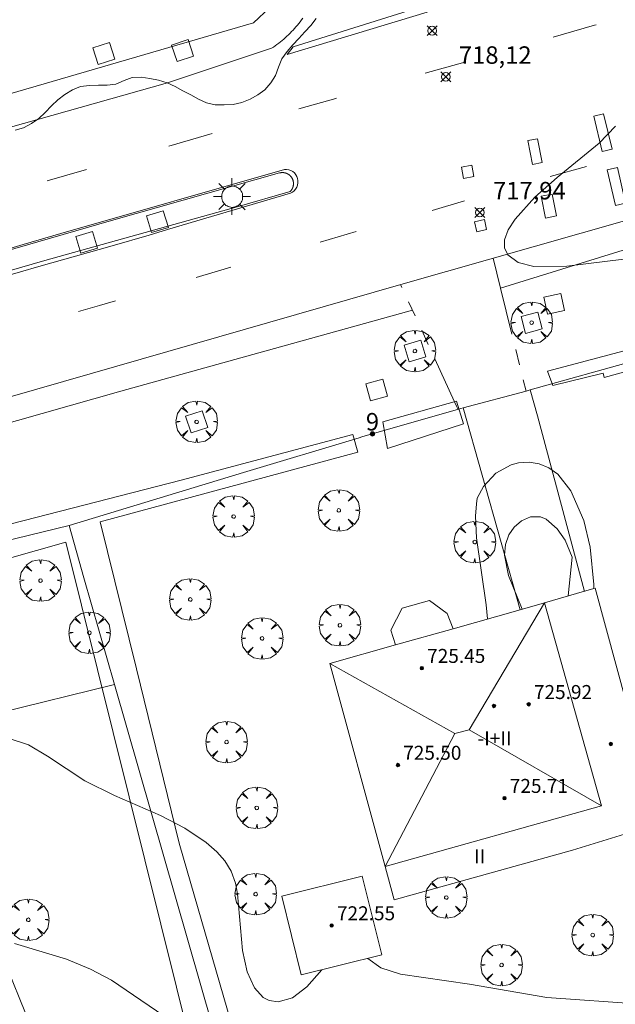
# Model space of a CAD drawing. Units: millimetres. Extents: x 422998 to 424002, y 4487000 to 4487501.
# Drawn here: x 423472 to 423507, y 4487350 to 4487406 of the extents above; entities that cross this region are included whole.
import ezdxf

# ---------------------------------------------------------------- set-up
doc = ezdxf.new("R2010")
doc.units = ezdxf.units.MM
doc.header["$MEASUREMENT"] = 0
doc.linetypes.add('VADO', pattern=[9.01, 2.71, -0.9, 0.9, -0.9, 0.9, -0.9, 0.9, -0.9])
doc.layers.get('0').update_dxf_attribs({"lineweight": 9})
for name, color, linetype, lineweight in [('1', 7, 'Continuous', 9), ('f012003p_num_plantas', 252, 'Continuous', 9), ('f022001p_portal', 7, 'Continuous', 9), ('f022001p_portal_texto', 7, 'Continuous', 9), ('f031026l_pinturavial', 253, 'Continuous', 9), ('f050002l_curvanivel_cgn', 23, 'Continuous', 9), ('f050008p_puntocotaterreno', 7, 'Continuous', 9), ('f050009p_puntocotaconstruccionelevada', 211, 'Continuous', 9), ('f060140s_arboladourbano', 92, 'Continuous', 9), ('f061013p_arbol', 91, 'Continuous', 9), ('f070045l_muro_mur', 30, 'MURO2', 9), ('f070045l_puerta', 11, 'Continuous', 9), ('f070047l_seto', 91, 'Continuous', 9), ('f070056l_edificacion_els', 22, 'Continuous', 9), ('f070056l_edificacion_med', 221, 'Continuous', 9), ('f070056s_edificacion_edi', 240, 'Continuous', 9), ('f070057s_edificacionligera', 11, 'Continuous', 9), ('f070058l_elementoconstruido_bordillo', 30, 'Continuous', 9), ('f071045l_vado', 30, 'VADO', 9), ('f081046p_alcorque', 34, 'Continuous', 9), ('f081055p_farola', 7, 'Continuous', 9)]:
    doc.layers.add(name, color=color, linetype=linetype, lineweight=lineweight)
doc.styles.get("Standard").update_dxf_attribs({"font": 'arial.ttf'})
doc.styles.add('Style-s7210005_h', font='txt')
doc.linetypes.add('MURO2', pattern='A,3.1e-05,[1,muro2.shx,S=1,R=0,X=0,Y=0],-3.058844', length=3.058875)

# ---------------------------------------------------------------- blocks, each defined once
blk = doc.blocks.new('punto_cota')
at = {"layer": 'f050008p_puntocotaterreno'}
for points in [[(0, 0), (-0.283, 0.283)], [(0, 0), (-0.283, -0.283)], [(0, 0), (0.283, 0.283)], [(0, 0), (0.283, -0.283)]]:
    blk.add_lwpolyline(points, dxfattribs=at)
blk.add_circle((0, 0), 0.25, dxfattribs=at)
blk = doc.blocks.new('punto_cota_construccion_elevada')
at = {"layer": 'f050009p_puntocotaconstruccionelevada'}
h = blk.add_hatch(color=256, dxfattribs=at)
h.dxf.hatch_style = 1
edge = h.paths.add_edge_path()
edge.add_arc((0, 0), 0.1, 0, 360)
blk.add_circle((0, 0), 0.1, dxfattribs=at)
blk = doc.blocks.new('arbol')
at = {"color": 0, "linetype": 'Continuous', "lineweight": 0, "flags": 128}
for points in [[(0.96, 0.012), (1.2, 0.036), (1.128, 0.468), (0.888, 0.804), (0.528, 0.528), (0.816, 0.876), (0.48, 1.104), (0.048, 1.176), (0.012, 0.96), (-0.048, 1.176), (-0.48, 1.104), (-0.816, 0.876), (-0.504, 0.528), (-0.864, 0.804), (-1.104, 0.468), (-1.188, 0.036), (-0.936, 0.012)], [(-0.936, 0.012), (-1.188, -0.048), (-1.104, -0.48), (-0.864, -0.804), (-0.504, -0.504), (-0.816, -0.876), (-0.48, -1.116)], [(-0.48, -1.116), (-0.048, -1.188), (0.012, -0.936), (0.048, -1.188), (0.48, -1.116), (0.816, -0.876), (0.528, -0.504), (0.888, -0.804), (1.128, -0.48), (1.2, -0.048), (0.96, 0.012)]]:
    blk.add_lwpolyline(points, dxfattribs=at)
at = {"color": 0, "linetype": 'Continuous', "lineweight": 0, "extrusion": (0, 0, -1)}
for start, end in [(180.0229, 7.5946), (7.2233, 180.0229)]:
    blk.add_arc((0, 0), 0.104, start, end, dxfattribs=at)
blk = doc.blocks.new('alcorque')
at = {"layer": 'f081046p_alcorque'}
blk.add_lwpolyline([(-0.5, -0.5), (0.5, -0.5), (0.5, 0.5), (-0.5, 0.5)], close=True, dxfattribs=at)
blk = doc.blocks.new('farola')
at = {"layer": '1'}
for points in [[(-0.75, 0.75, 0), (-0.42, 0.42, 0)], [(0.01, 0.61, 0), (0.09, 0.6, 0), (0.16, 0.58, 0), (0.24, 0.57, 0), (0.3, 0.52, 0), (0.37, 0.49, 0), (0.43, 0.43, 0), (0.48, 0.39, 0), (0.52, 0.31, 0), (0.57, 0.25, 0), (0.6, 0.18, 0), (0.61, 0.1, 0), (0.61, 0.03, 0), (0.61, -0.03, 0), (0.61, -0.11, 0), (0.6, -0.18, 0), (0.57, -0.26, 0), (0.52, -0.32, 0), (0.48, -0.39, 0), (0.43, -0.44, 0), (0.37, -0.5, 0), (0.3, -0.53, 0), (0.24, -0.57, 0), (0.16, -0.59, 0), (0.09, -0.6, 0), (0, -0.62, 0), (-0.06, -0.6, 0), (-0.14, -0.59, 0), (-0.21, -0.57, 0), (-0.27, -0.53, 0), (-0.35, -0.5, 0), (-0.41, -0.44, 0), (-0.45, -0.39, 0), (-0.5, -0.32, 0), (-0.54, -0.26, 0), (-0.57, -0.18, 0), (-0.59, -0.11, 0), (-0.59, -0.03, 0), (-0.59, 0.03, 0), (-0.59, 0.1, 0), (-0.57, 0.18, 0), (-0.54, 0.25, 0), (-0.5, 0.31, 0), (-0.45, 0.39, 0), (-0.41, 0.43, 0), (-0.35, 0.49, 0), (-0.27, 0.52, 0), (-0.21, 0.57, 0), (-0.14, 0.58, 0), (-0.06, 0.6, 0), (0.01, 0.61, 0)], [(0, 1.05, 0), (0, 0.6, 0)], [(0.75, 0.75, 0), (0.43, 0.43, 0)], [(-1.05, 0, 0), (-0.59, 0, 0)], [(1.05, 0, 0), (0.61, 0, 0)], [(-0.75, -0.74, 0), (-0.42, -0.41, 0)], [(0.75, -0.75, 0), (0.43, -0.44, 0)], [(0, -1.05, 0), (0, -0.62, 0)]]:
    blk.add_polyline3d(points, dxfattribs=at)
blk = doc.blocks.new('portal_catastro')
at = {"layer": 'f022001p_portal'}
h = blk.add_hatch(color=256, dxfattribs=at)
h.dxf.hatch_style = 1
edge = h.paths.add_edge_path()
edge.add_arc((0, 0), 0.125, 0, 360)
blk.add_circle((0, 0), 0.125, dxfattribs=at)

msp = doc.modelspace()

# ---------------------------------------------------------------- linework, layer by layer
at = {"layer": 'f031026l_pinturavial'}
for p, q in [((423495.632, 4487402.993, 718.23), (423497.893, 4487403.625, 718.185)), ((423480.938, 4487398.829, 718.477), (423483.435, 4487399.544, 718.442)), ((423504.856, 4487397.665, 718.109), (423502.783, 4487397.088, 718.109)), ((423473.969, 4487396.83, 718.571), (423476.224, 4487397.477, 718.541)), ((423497.887, 4487395.693, 718.187), (423496.035, 4487395.141, 718.187)), ((423491.667, 4487393.929, 718.265), (423489.617, 4487393.33, 718.343)), ((423484.499, 4487391.895, 718.365), (423482.516, 4487391.306, 718.368))]:
    msp.add_line(p, q, dxfattribs=at)
for points in [[(423495.741, 4487406.49, 718.46), (423487.713, 4487404.068, 718.365), (423488.072, 4487404.513, 718.365), (423495.622, 4487406.881, 718.46), (423495.741, 4487406.49, 718.46)], [(423502.951, 4487405.056, 718.106), (423505.33, 4487405.752, 718.094), (423505.409, 4487405.775, 718.094)], [(423488.397, 4487400.958, 718.365), (423490.511, 4487401.555, 718.328), (423490.557, 4487401.568, 718.327)], [(423505.845, 4487400.666, 718.135), (423506.326, 4487398.657, 718.109), (423505.756, 4487398.521, 718.109), (423505.276, 4487400.53, 718.135), (423505.845, 4487400.666, 718.135)], [(423501.763, 4487397.776, 718.109), (423501.5, 4487399.137, 718.109), (423502.066, 4487399.246, 718.109), (423502.329, 4487397.886, 718.109), (423501.763, 4487397.776, 718.109)], [(423497.821, 4487396.977, 718.187), (423497.704, 4487397.626, 718.187), (423498.293, 4487397.733, 718.187), (423498.41, 4487397.083, 718.187), (423497.821, 4487396.977, 718.187)], [(423506.636, 4487397.595, 718.109), (423507.106, 4487395.556, 718.109), (423506.525, 4487395.422, 718.109), (423506.054, 4487397.461, 718.109), (423506.636, 4487397.595, 718.109)], [(423427.811, 4487380.334, 718.837), (423435.975, 4487382.631, 718.837), (423436.701, 4487382.837, 718.84), (423438.151, 4487383.257, 718.862), (423441.047, 4487384.113, 718.914), (423442.496, 4487384.538, 718.915), (423445.894, 4487385.524, 718.868), (423450.427, 4487386.833, 718.792), (423452.694, 4487387.486, 718.759), (423456.803, 4487388.645, 718.702), (423462.289, 4487390.169, 718.63), (423465.027, 4487390.947, 718.603), (423468.274, 4487391.899, 718.577), (423472.598, 4487393.184, 718.542), (423474.764, 4487393.815, 718.525), (423487.57, 4487397.489, 718.422)], [(423487.915, 4487396.136, 718.36), (423488.019, 4487396.191, 718.341), (423488.117, 4487396.266, 718.323), (423488.203, 4487396.361, 718.307), (423488.271, 4487396.473, 718.294), (423488.318, 4487396.596, 718.286), (423488.341, 4487396.723, 718.281), (423488.342, 4487396.848, 718.281), (423488.322, 4487396.965, 718.285), (423488.283, 4487397.077, 718.292), (423488.223, 4487397.186, 718.303), (423488.142, 4487397.286, 718.317), (423488.043, 4487397.37, 718.335), (423487.93, 4487397.434, 718.356), (423487.809, 4487397.475, 718.378), (423487.687, 4487397.493, 718.4), (423487.57, 4487397.489, 718.422)], [(423487.915, 4487396.136, 718.36), (423480.862, 4487394.042, 718.369), (423479.812, 4487393.733, 718.374), (423477.709, 4487393.124, 718.404), (423473.499, 4487391.927, 718.492), (423471.395, 4487391.325, 718.525), (423460.028, 4487388.045, 718.603), (423456.585, 4487387.058, 718.653), (423451.992, 4487385.745, 718.73), (423449.696, 4487385.089, 718.759), (423444.017, 4487383.461, 718.809), (423441.177, 4487382.65, 718.826), (423436.913, 4487381.447, 718.837), (423428.132, 4487378.999, 718.837)], [(423502.526, 4487394.705, 718.109), (423502.273, 4487395.951, 718.109), (423502.891, 4487396.076, 718.109), (423503.144, 4487394.83, 718.109), (423502.526, 4487394.705, 718.109)], [(423498.584, 4487393.917, 718.187), (423498.455, 4487394.491, 718.187), (423499.018, 4487394.617, 718.187), (423499.146, 4487394.043, 718.187), (423498.584, 4487393.917, 718.187)], [(423477.889, 4487389.959, 718.42), (423476.984, 4487389.701, 718.436), (423475.781, 4487389.358, 718.46)]]:
    msp.add_polyline3d(points, dxfattribs=at)
at = {"layer": 'f050002l_curvanivel_cgn'}
for points in [[(423507.011, 4487392.344, 718), (423503.745, 4487391.944, 718), (423501.85, 4487391.928, 718), (423500.96, 4487392.159, 718), (423500.366, 4487392.606, 718), (423500.178, 4487393.002, 718), (423500.172, 4487393.465, 718), (423500.388, 4487394.04, 718), (423500.786, 4487394.64, 718), (423501.912, 4487395.895, 718), (423503.177, 4487397.033, 718), (423505.595, 4487398.998, 718), (423506.531, 4487399.971, 718)], [(423499.197, 4487371.751, 718), (423499.124, 4487372.564, 718), (423498.56, 4487376.395, 718), (423498.499, 4487377.645, 718), (423498.574, 4487378.349, 718), (423498.606, 4487378.66, 718), (423498.968, 4487379.335, 718), (423499.68, 4487380.093, 718), (423500.547, 4487380.576, 718), (423500.979, 4487380.688, 718), (423501.576, 4487380.723, 718), (423502.163, 4487380.626, 718), (423502.71, 4487380.408, 718), (423503.23, 4487380.046, 718), (423503.969, 4487379.089, 718), (423504.707, 4487377.397, 718), (423505.069, 4487375.856, 718), (423505.275, 4487373.725, 718), (423505.282, 4487373.488, 718)], [(423501.188, 4487372.318, 717), (423500.395, 4487374.244, 717), (423500.173, 4487375.401, 717), (423500.233, 4487376.022, 717), (423500.422, 4487376.559, 717), (423500.731, 4487377.006, 717), (423501.151, 4487377.369, 717), (423501.655, 4487377.595, 717), (423502.223, 4487377.602, 717), (423502.55, 4487377.456, 717), (423503.177, 4487376.912, 717), (423503.634, 4487376.255, 717), (423504.035, 4487375.291, 717), (423503.819, 4487373.066, 717)], [(423471.681, 4487364.953, 718), (423472.906, 4487364.538, 718), (423474.002, 4487363.904, 718), (423476.14, 4487362.489, 718), (423477.835, 4487361.649, 718), (423480.465, 4487360.505, 718), (423481.862, 4487359.773, 718), (423483.084, 4487358.95, 718), (423483.699, 4487358.417, 718), (423484.159, 4487357.893, 718), (423484.516, 4487357.314, 718), (423484.77, 4487356.619, 718), (423484.884, 4487356.018, 718), (423485.171, 4487352.777, 718), (423485.431, 4487351.555, 718), (423485.849, 4487350.626, 718), (423486.344, 4487350.086, 718), (423486.696, 4487349.898, 718), (423487.198, 4487349.825, 718), (423488.027, 4487350.063, 718), (423488.85, 4487350.692, 718), (423489.704, 4487351.662, 718)], [(423472.106, 4487353.178, 717), (423475.089, 4487352.281, 717), (423476.454, 4487351.707, 717), (423477.665, 4487351.064, 717), (423481.506, 4487348.457, 717)], [(423492.346, 4487352.318, 718), (423493.094, 4487351.773, 718), (423494.211, 4487351.414, 718), (423498.171, 4487350.838, 718), (423502.6, 4487350.081, 718), (423507.987, 4487349.694, 718)]]:
    msp.add_polyline3d(points, dxfattribs=at)
at = {"layer": 'f060140s_arboladourbano'}
msp.add_polyline3d([(423489.382, 4487406.136, 21.82), (423489.07, 4487405.736, 21.82), (423488.731, 4487405.364, 21.82), (423488.382, 4487404.993, 21.82), (423488.04, 4487404.623, 21.82), (423487.714, 4487404.235, 21.82), (423487.423, 4487403.813, 21.82), (423487.232, 4487403.34, 21.82), (423487.053, 4487402.869, 21.82), (423486.78, 4487402.444, 21.82), (423486.45, 4487402.056, 21.82), (423486.034, 4487401.758, 21.82), (423485.602, 4487401.506, 21.82), (423485.129, 4487401.315, 21.82), (423484.63, 4487401.211, 21.82), (423484.119, 4487401.189, 21.82), (423483.608, 4487401.182, 21.82), (423483.11, 4487401.301, 21.82), (423482.654, 4487401.522, 21.82), (423482.197, 4487401.754, 21.82), (423481.748, 4487401.994, 21.82), (423481.303, 4487402.241, 21.82), (423480.843, 4487402.454, 21.82), (423480.356, 4487402.603, 21.82), (423479.859, 4487402.702, 21.82), (423479.354, 4487402.764, 21.82), (423478.853, 4487402.761, 21.82), (423478.384, 4487402.582, 21.82), (423477.917, 4487402.379, 21.82), (423477.413, 4487402.317, 21.82), (423476.912, 4487402.307, 21.82), (423476.402, 4487402.293, 21.82), (423475.896, 4487402.247, 21.82), (423475.431, 4487402.045, 21.82), (423474.991, 4487401.782, 21.82), (423474.59, 4487401.472, 21.82), (423474.218, 4487401.127, 21.82), (423473.871, 4487400.754, 21.82), (423473.495, 4487400.404, 21.82), (423473.079, 4487400.113, 21.82), (423472.626, 4487399.88, 21.82), (423472.137, 4487399.735, 21.82)], dxfattribs=at)
at = {"layer": 'f070045l_muro_mur'}
for p, q in [((423497.803, 4487383.843, 718.392), (423501.063, 4487372.282, 718.515)), ((423477.833, 4487368.003, 718.605), (423470.183, 4487366.113, 718.091)), ((423489.263, 4487328.112, 717.759), (423477.833, 4487368.003, 718.605))]:
    msp.add_line(p, q, dxfattribs=at)
for points in [[(423501.643, 4487384.862, 718.392), (423507.813, 4487386.582, 718.388), (423511.533, 4487387.612, 718.177), (423511.863, 4487387.712, 718.177), (423531.513, 4487393.432, 717.952), (423532.321, 4487393.669, 717.952), (423532.773, 4487393.802, 717.952), (423536.013, 4487394.742, 717.952), (423542.283, 4487396.592, 717.817), (423542.345, 4487396.613, 359.143), (423542.345, 4487396.613, 358.909)], [(423501.643, 4487384.862, 718.392), (423502.053, 4487383.372, 718.392), (423504.753, 4487373.332, 718.515)], [(423475.233, 4487377.103, 718.435), (423485.223, 4487380.143, 718.467), (423491.853, 4487382.123, 718.457), (423492.003, 4487382.173, 718.457), (423497.543, 4487383.763, 718.392), (423497.803, 4487383.843, 718.392)], [(423439.413, 4487344.523, 716.165), (423434.483, 4487360.343, 718.185), (423434.533, 4487362.003, 718.185), (423434.773, 4487362.863, 718.185), (423435.123, 4487363.863, 718.185), (423435.663, 4487364.713, 718.185), (423436.333, 4487365.483, 718.185), (423437.453, 4487366.413, 717.939), (423439.233, 4487367.393, 718.662), (423440.633, 4487368.013, 718.662), (423454.733, 4487372.083, 718.664), (423455.173, 4487372.213, 718.664), (423475.233, 4487377.103, 718.435)], [(423477.833, 4487368.003, 718.605), (423476.083, 4487374.103, 718.514), (423475.233, 4487377.103, 718.435)]]:
    msp.add_polyline3d(points, dxfattribs=at)
at = {"layer": 'f070045l_puerta'}
msp.add_polyline3d([(423501.643, 4487384.862, 718.392), (423501.402, 4487384.798, 718.373), (423497.803, 4487383.842, 718.392)], dxfattribs=at)
at = {"layer": 'f070047l_seto'}
for points in [[(423502.935, 4487385.118, 718.392), (423502.624, 4487385.938, 718.392), (423514.007, 4487388.947, 718.177), (423529.475, 4487393.496, 717.952), (423537.619, 4487395.571, 717.817), (423542.597, 4487397.192, 717.672), (423542.856, 4487396.262, 717.817), (423538.341, 4487394.638, 717.817), (423512.424, 4487387.381, 718.177), (423516.865, 4487370.442, 718.339), (423528.202, 4487330.148, 715.958), (423526.846, 4487329.744, 716.782), (423522.005, 4487345.525, 717.418), (423513.265, 4487376.422, 718.339), (423510.525, 4487386.863, 718.388), (423505.867, 4487385.577, 718.392), (423505.811, 4487385.827, 718.392), (423502.935, 4487385.118, 718.392)], [(423493.196, 4487383.03, 718.457), (423497.429, 4487384.217, 718.392), (423497.811, 4487382.92, 718.392), (423493.466, 4487381.516, 718.457), (423493.196, 4487383.03, 718.457)], [(423483.191, 4487343.375, 716.972), (423475.04, 4487376.147, 718.514), (423442.239, 4487366.826, 717.939), (423441.36, 4487369.356, 718.662), (423481.659, 4487379.699, 718.467), (423491.484, 4487382.307, 718.457), (423491.775, 4487381.294, 718.457), (423477.005, 4487377.309, 718.467), (423479.088, 4487368.889, 718.605), (423481.539, 4487358.908, 718.226), (423484.727, 4487347.906, 717.938), (423490.387, 4487329.499, 717.759), (423519.174, 4487337.097, 717.418), (423519.535, 4487335.801, 716.782), (423508.209, 4487332.234, 716.858), (423489.221, 4487327.534, 717.759), (423489.032, 4487328.024, 717.729), (423484.252, 4487340.439, 716.972), (423483.191, 4487343.375, 716.972)]]:
    msp.add_polyline3d(points, dxfattribs=at)
at = {"layer": 'f070056l_edificacion_els'}
msp.add_polyline3d([(423497.234, 4487371.192, 722.92), (423496.894, 4487372.072, 722.87), (423495.874, 4487372.802, 722.87), (423494.304, 4487372.372, 722.88), (423493.664, 4487371.112, 722.89), (423493.934, 4487370.262, 722.91)], dxfattribs=at)
at = {"layer": 'f070056l_edificacion_med'}
for p, q in [((423502.463, 4487372.681, 725.478), (423498.145, 4487365.397, 725.478)), ((423493.329, 4487357.584, 725.478), (423497.332, 4487365.19, 725.478))]:
    msp.add_line(p, q, dxfattribs=at)
for points in [[(423502.463, 4487372.681, 725.478), (423505.719, 4487361.053, 725.478), (423493.329, 4487357.584, 725.478)], [(423490.174, 4487369.193, 725.478), (423497.332, 4487365.19, 725.478), (423498.145, 4487365.397, 725.478), (423505.719, 4487361.053, 725.478)]]:
    msp.add_polyline3d(points, dxfattribs=at)
at = {"layer": 'f070056s_edificacion_edi'}
msp.add_polyline3d([(423493.854, 4487355.673, 718.105), (423493.274, 4487357.783, 718.311), (423490.174, 4487369.193, 718.599), (423493.934, 4487370.263, 718.599), (423497.234, 4487371.193, 718.515), (423501.064, 4487372.283, 718.515), (423502.463, 4487372.681, 718.515), (423504.754, 4487373.333, 718.515), (423505.364, 4487373.512, 718.515), (423509.024, 4487360.032, 718.159), (423504.064, 4487358.512, 718.26)], close=True, dxfattribs=at)
at = {"layer": 'f070057s_edificacionligera'}
msp.add_polyline3d([(423492.014, 4487357.028, 720.778), (423487.41, 4487355.884, 720.778), (423488.531, 4487351.37, 720.778), (423493.136, 4487352.514, 720.778)], close=True, dxfattribs=at)
at = {"layer": 'f070058l_elementoconstruido_bordillo'}
msp.add_line((423514.289, 4487395.155, 717.87), (423499.941, 4487390.684, 717.97), dxfattribs=at)
for points in [[(423449.219, 4487395.225, 718.48), (423485.788, 4487405.877, 718.31), (423486.723, 4487406.752, 718.39), (423487.465, 4487407.939, 718.521), (423487.88, 4487409.333, 718.68), (423487.91, 4487411.38, 718.72), (423487.405, 4487414.524, 718.75), (423486.361, 4487418.978, 718.94), (423475.336, 4487458.352, 720.6), (423463.731, 4487500, 722.166)], [(423593.899, 4487419.823, 718.35), (423593.215, 4487419.782, 718.35), (423569.824, 4487412.634, 717.64), (423521.645, 4487398.747, 717.71), (423512.265, 4487396.044, 717.75), (423494.224, 4487390.903, 717.96), (423468.914, 4487383.622, 718.38)], [(423466.852, 4487398.506, 718.43), (423480.868, 4487402.45, 718.33), (423486.832, 4487404.425, 718.31), (423486.935, 4487404.495, 718.31), (423487.037, 4487404.567, 718.31), (423487.137, 4487404.64, 718.31), (423487.236, 4487404.716, 718.31), (423487.334, 4487404.793, 718.31), (423487.43, 4487404.872, 718.31), (423487.525, 4487404.953, 718.31), (423487.618, 4487405.035, 718.31), (423487.71, 4487405.119, 718.31), (423487.8, 4487405.205, 718.31), (423487.889, 4487405.292, 718.31), (423487.976, 4487405.381, 718.31), (423488.061, 4487405.472, 718.31), (423488.145, 4487405.564, 718.31), (423488.227, 4487405.657, 718.33), (423488.308, 4487405.752, 718.33), (423488.386, 4487405.849, 718.33), (423488.463, 4487405.947, 718.33), (423488.539, 4487406.046, 718.33), (423488.612, 4487406.146, 718.33)], [(423468.622, 4487391.96, 718.54), (423477.657, 4487394.574, 718.44), (423487.282, 4487397.286, 718.31), (423487.292, 4487397.289, 718.31), (423487.303, 4487397.291, 718.31), (423487.314, 4487397.294, 718.31), (423487.325, 4487397.296, 718.31), (423487.336, 4487397.298, 718.31), (423487.347, 4487397.3, 718.31), (423487.358, 4487397.302, 718.31), (423487.369, 4487397.304, 718.31), (423487.38, 4487397.305, 718.31), (423487.391, 4487397.306, 718.31), (423487.402, 4487397.307, 718.31), (423487.413, 4487397.308, 718.31), (423487.424, 4487397.309, 718.31), (423487.436, 4487397.309, 718.31), (423487.447, 4487397.309, 718.31), (423487.458, 4487397.309, 718.31), (423487.469, 4487397.309, 718.31), (423487.48, 4487397.309, 718.31), (423487.491, 4487397.308, 718.31), (423487.502, 4487397.307, 718.31), (423487.513, 4487397.306, 718.31), (423487.525, 4487397.305, 718.31), (423487.536, 4487397.304, 718.31), (423487.547, 4487397.302, 718.31), (423487.558, 4487397.301, 718.31), (423487.569, 4487397.299, 718.31), (423487.579, 4487397.296, 718.31), (423487.59, 4487397.294, 718.31), (423487.601, 4487397.292, 718.31), (423487.612, 4487397.289, 718.31), (423487.623, 4487397.286, 718.31), (423487.633, 4487397.283, 718.31), (423487.644, 4487397.28, 718.31), (423487.655, 4487397.276, 718.31), (423487.665, 4487397.272, 718.31), (423487.676, 4487397.269, 718.31), (423487.686, 4487397.265, 718.31), (423487.696, 4487397.26, 718.31), (423487.707, 4487397.256, 718.31), (423487.717, 4487397.251, 718.31), (423487.727, 4487397.247, 718.31), (423487.737, 4487397.242, 718.31), (423487.747, 4487397.237, 718.31), (423487.756, 4487397.231, 718.31), (423487.766, 4487397.226, 718.31), (423487.776, 4487397.22, 718.31), (423487.785, 4487397.214, 718.28), (423487.795, 4487397.209, 718.28), (423487.804, 4487397.202, 718.28), (423487.813, 4487397.196, 718.28), (423487.822, 4487397.19, 718.28), (423487.831, 4487397.183, 718.28), (423487.84, 4487397.176, 718.28), (423487.849, 4487397.169, 718.28), (423487.857, 4487397.162, 718.28), (423487.866, 4487397.155, 718.28), (423487.874, 4487397.148, 718.28), (423487.882, 4487397.14, 718.28), (423487.891, 4487397.133, 718.28), (423487.899, 4487397.125, 718.28), (423487.906, 4487397.117, 718.28), (423487.914, 4487397.109, 718.28), (423487.922, 4487397.1, 718.28), (423487.929, 4487397.092, 718.28), (423487.936, 4487397.084, 718.28), (423487.943, 4487397.075, 718.28), (423487.95, 4487397.066, 718.28), (423487.957, 4487397.057, 718.28), (423487.964, 4487397.049, 718.28), (423487.97, 4487397.039, 718.28), (423487.976, 4487397.03, 718.28), (423487.982, 4487397.021, 718.28), (423487.988, 4487397.012, 718.28), (423487.994, 4487397.002, 718.28), (423488, 4487396.992, 718.28), (423488.005, 4487396.983, 718.28), (423488.011, 4487396.973, 718.28), (423488.016, 4487396.963, 718.28), (423488.021, 4487396.953, 718.28), (423488.025, 4487396.943, 718.28), (423488.03, 4487396.933, 718.28), (423488.034, 4487396.923, 718.28), (423488.039, 4487396.912, 718.28), (423488.043, 4487396.902, 718.28), (423488.046, 4487396.891, 718.28), (423488.05, 4487396.881, 718.28), (423488.054, 4487396.87, 718.35), (423488.057, 4487396.86, 718.35), (423488.06, 4487396.849, 718.35), (423488.063, 4487396.838, 718.35), (423488.066, 4487396.827, 718.35), (423488.068, 4487396.816, 718.35), (423488.071, 4487396.806, 718.35), (423488.073, 4487396.795, 718.35), (423488.075, 4487396.784, 718.35), (423488.077, 4487396.773, 718.35), (423488.078, 4487396.762, 718.35), (423488.08, 4487396.751, 718.35), (423488.081, 4487396.739, 718.35), (423488.082, 4487396.728, 718.35), (423488.083, 4487396.717, 718.35), (423488.083, 4487396.706, 718.35), (423488.084, 4487396.695, 718.35), (423488.084, 4487396.684, 718.35), (423488.084, 4487396.673, 718.35), (423488.084, 4487396.661, 718.35), (423488.083, 4487396.65, 718.35), (423488.083, 4487396.639, 718.35), (423488.082, 4487396.628, 718.35), (423488.081, 4487396.617, 718.35), (423488.08, 4487396.606, 718.35), (423488.078, 4487396.595, 718.35), (423488.077, 4487396.584, 718.35), (423488.075, 4487396.573, 718.35), (423488.073, 4487396.562, 718.35), (423488.071, 4487396.551, 718.35), (423488.069, 4487396.54, 718.35), (423488.066, 4487396.529, 718.35), (423488.064, 4487396.518, 718.35), (423488.061, 4487396.507, 718.35), (423488.058, 4487396.497, 718.35), (423488.054, 4487396.486, 718.35), (423488.051, 4487396.475, 718.35), (423488.047, 4487396.465, 718.35), (423488.043, 4487396.454, 718.35), (423488.039, 4487396.444, 718.35), (423488.035, 4487396.434, 718.35), (423488.031, 4487396.423, 718.35), (423488.026, 4487396.413, 718.35), (423488.021, 4487396.403, 718.35), (423488.017, 4487396.393, 718.35), (423488.011, 4487396.383, 718.35), (423488.006, 4487396.373, 718.35), (423488.001, 4487396.363, 718.35), (423487.995, 4487396.354, 718.35), (423487.989, 4487396.344, 718.35), (423487.983, 4487396.335, 718.35), (423487.977, 4487396.325, 718.35), (423487.971, 4487396.316, 718.35), (423487.965, 4487396.307, 718.35), (423487.958, 4487396.298, 718.35), (423487.951, 4487396.289, 718.35), (423487.944, 4487396.28, 718.35), (423487.937, 4487396.272, 718.35), (423487.93, 4487396.263, 718.35), (423487.923, 4487396.255, 718.35), (423487.915, 4487396.247, 718.35), (423487.908, 4487396.238, 718.35), (423487.9, 4487396.23, 718.35), (423484.859, 4487395.349, 718.32), (423473.841, 4487392.268, 718.49), (423441.048, 4487382.782, 718.87)], [(423436.64, 4487326.932, 714.66), (423429.266, 4487354.19, 716.97), (423426.458, 4487365.082, 718.04), (423426.474, 4487366.659, 718.21), (423426.519, 4487367.825, 718.27), (423426.668, 4487368.443, 718.49), (423428.292, 4487369.952, 718.58), (423439.867, 4487373.737, 718.67), (423455.777, 4487378.441, 718.69), (423478.202, 4487384.797, 718.32), (423494.899, 4487389.426, 718.1)], [(423471.02, 4487353.373, 716.94), (423473.39, 4487347.574, 716.58), (423463.963, 4487340.864, 715.76)]]:
    msp.add_polyline3d(points, dxfattribs=at)
at = {"layer": 'f071045l_vado'}
msp.add_line((423497.311, 4487384.184, 718.391), (423494.22, 4487390.902, 718.275), dxfattribs=at)
for points in [[(423499.512, 4487392.41, 718.087), (423499.941, 4487390.684, 718.152), (423501.402, 4487384.798, 718.373)], [(423497.508, 4487383.752, 718.392), (423497.429, 4487383.928, 718.392), (423497.311, 4487384.184, 718.391)]]:
    msp.add_polyline3d(points, dxfattribs=at)

# ---------------------------------------------------------------- block references
at = {"layer": 'f022001p_portal'}
msp.add_blockref('portal_catastro', (423492.608, 4487382.343), dxfattribs=at)
at = {"layer": 'f050008p_puntocotaterreno'}
for p in [(423496.021, 4487405.434, 718.177), (423496.806, 4487402.788, 718.116), (423498.76, 4487395.025, 717.942)]:
    msp.add_blockref('punto_cota', p, dxfattribs=at)
at = {"layer": 'f050009p_puntocotaconstruccionelevada'}
for p in [(423495.438, 4487368.935, 725.45), (423499.564, 4487366.769, 726.17), (423501.553, 4487366.867, 725.92), (423506.257, 4487364.593, 722.62), (423494.068, 4487363.388, 725.5), (423500.17, 4487361.491, 725.71), (423490.273, 4487354.199, 722.55)]:
    msp.add_blockref('punto_cota_construccion_elevada', p, dxfattribs=at)
at = {"layer": 'f061013p_arbol'}
for p in [(423501.725, 4487388.715, 21.81), (423495.038, 4487387.096, 21.81), (423482.539, 4487383.039, 21.81), (423490.681, 4487377.972, 718.457), (423484.656, 4487377.618, 718.467), (423498.464, 4487376.153, 718.515), (423473.596, 4487373.952, 718.514), (423482.17, 4487372.87, 718.605), (423476.399, 4487370.962, 718.514), (423490.743, 4487371.394, 718.599), (423486.287, 4487370.636, 718.605), (423484.253, 4487364.704, 718.226), (423485.983, 4487360.935, 718.226), (423485.918, 4487355.997, 717.938), (423496.831, 4487355.804, 718.105), (423472.896, 4487354.528, 717.266), (423505.219, 4487353.652, 718.356), (423500, 4487351.939, 718.356)]:
    msp.add_blockref('arbol', p, dxfattribs=at)
at = {"layer": 'f081046p_alcorque'}
for p, rotation in [((423481.732, 4487404.294, 718.332), 108.424911162), ((423477.224, 4487404.122, 718.397), 107.809159026), ((423480.295, 4487394.498, 718.305), 286.8604334408), ((423476.242, 4487393.312, 718.339), 106.26223526), ((423503.011, 4487389.794, 718.015), 102.294905064), ((423501.725, 4487388.715, 718.052), 104.612712195), ((423495.038, 4487387.096, 718.123), 106.877470851), ((423492.846, 4487384.858, 718.246), 105.472282206), ((423482.539, 4487383.039, 718.353), 288.4249111624)]:
    msp.add_blockref('alcorque', p, dxfattribs=dict(at, rotation=rotation))
at = {"layer": 'f081055p_farola'}
msp.add_blockref('farola', (423484.563, 4487395.932, 718.408), dxfattribs=at)

# ---------------------------------------------------------------- texts
at = {"layer": 'f012003p_num_plantas', "char_height": 0.8, "attachment_point": 5}
for s, insert, width in [('{\\fArial|b0|i0;-I+II}', (423499.598, 4487364.915), 4), ('{\\fArial|b0|i0;II}', (423498.75, 4487358.165), 1.6)]:
    msp.add_mtext(s, dxfattribs=dict(at, insert=insert, width=width))
at = {"layer": 'f022001p_portal_texto', "insert": (423492.608, 4487382.543), "char_height": 1, "width": 1, "attachment_point": 8}
msp.add_mtext('{\\fTrebuchet MS|b0|i0;9}', dxfattribs=at)
at = {"layer": 'f050008p_puntocotaterreno', "style": 'Style-s7210005_h'}
for s, p in [('718,12', (423497.556, 4487403.538, 718.116)), ('717,94', (423499.51, 4487395.775, 717.942))]:
    msp.add_text(s, height=1, dxfattribs=at).set_placement(p)
at = {"layer": 'f050009p_puntocotaconstruccionelevada', "style": 'Style-s7210005_h'}
for s, p in [('725.45', (423495.738, 4487369.235, 725.45)), ('725.92', (423501.853, 4487367.167, 725.92)), ('725.50', (423494.368, 4487363.688, 725.5)), ('725.71', (423500.47, 4487361.791, 725.71)), ('722.55', (423490.573, 4487354.499, 722.55))]:
    msp.add_text(s, height=0.8, dxfattribs=at).set_placement(p)

doc.saveas('drawing.dxf')
